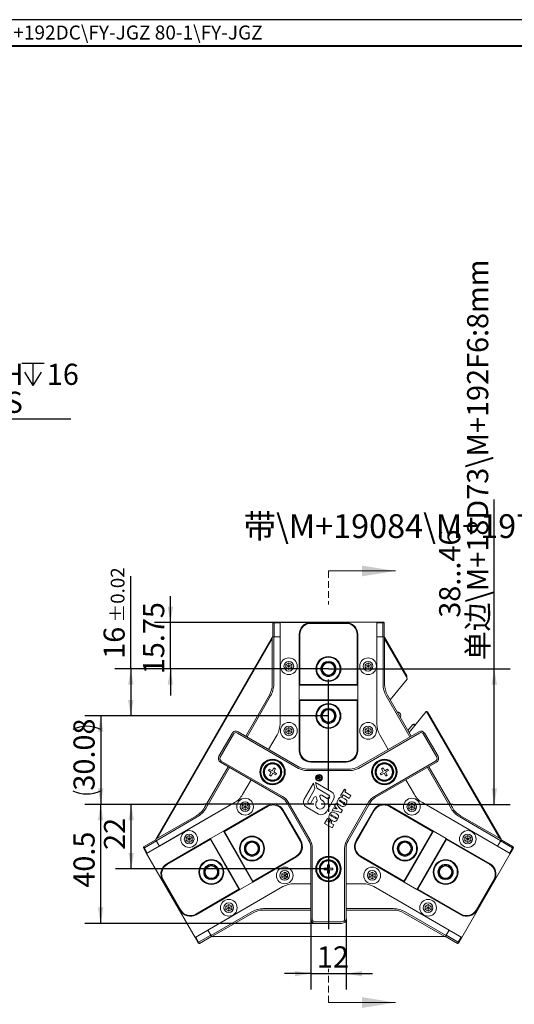
# Model space of a CAD drawing. Units: millimetres. Extents: x 0 to 678, y -1 to 558.
# Drawn here: x 150 to 244, y 111 to 297 of the extents above; entities that cross this region are included whole.
import ezdxf

# ---------------------------------------------------------------- set-up
doc = ezdxf.new("R2010")
doc.units = ezdxf.units.MM
doc.linetypes.add('HIDDEN', pattern=[1.905, 1.27, -0.635])
doc.layers.add('1', color=1, linetype='Continuous')
doc.layers.add('图框', color=179, linetype='Continuous')
doc.styles.add('SLDTEXTSTYLE0', font='TXT', dxfattribs={"width": 0.7, "bigfont": 'bigfont'})
doc.styles.add('SLDTEXTSTYLE1', font='TXT', dxfattribs={"width": 0.7})
doc.dimstyles.new('SLDDIMSTYLE1', dxfattribs={"dimtxt": 4, "dimasz": 3, "dimexe": 0, "dimexo": 0.0625, "dimgap": 1, "dimtad": 2, "dimlfac": 1.8, "dimrnd": 1e-09, "dimzin": 12, "dimdsep": 46, "dimtxsty": 'SLDTEXTSTYLE1', "dimsah": 1, "dimcen": 0.09, "dimadec": 0, "dimazin": 3, "dimtfac": 1, "dimtmove": 0, "dimatfit": 0, "dimfxl": 0, "dimfrac": 2, "dimtolj": 1, "dimtzin": 12, "dimarcsym": 0})
doc.dimstyles.new('SLDDIMSTYLE11', dxfattribs={"dimtxt": 4, "dimasz": 3, "dimexe": 0, "dimexo": 0.0625, "dimgap": 1, "dimtad": 0, "dimtih": 1, "dimtoh": 1, "dimlfac": 1.8, "dimrnd": 1e-09, "dimzin": 12, "dimdsep": 46, "dimtxsty": 'SLDTEXTSTYLE1', "dimblk1": 'NONE', "dimsah": 1, "dimcen": 0, "dimadec": 0, "dimazin": 3, "dimtfac": 1, "dimtmove": 0, "dimatfit": 3, "dimldrblk": 'NONE', "dimfxl": 0, "dimfrac": 2, "dimtolj": 1, "dimtzin": 12, "dimarcsym": 0})
doc.dimstyles.new('SLDDIMSTYLE2', dxfattribs={"dimtxt": 4, "dimasz": 3, "dimexe": 0, "dimexo": 0.0625, "dimgap": 1, "dimtad": 2, "dimlfac": 1.8, "dimrnd": 1e-09, "dimzin": 12, "dimdsep": 46, "dimtxsty": 'SLDTEXTSTYLE1', "dimsah": 1, "dimcen": 0.09, "dimadec": 0, "dimazin": 3, "dimtfac": 1, "dimtofl": 0, "dimtmove": 0, "dimatfit": 3, "dimfxl": 0, "dimfrac": 2, "dimtolj": 1, "dimtzin": 12, "dimarcsym": 0})
doc.dimstyles.new('SLDDIMSTYLE9', dxfattribs={"dimtxt": 4, "dimasz": 3, "dimexe": 0, "dimexo": 0.0625, "dimgap": 1, "dimtad": 2, "dimlfac": 1.8, "dimrnd": 1e-09, "dimzin": 12, "dimdsep": 46, "dimtxsty": 'SLDTEXTSTYLE1', "dimsah": 1, "dimcen": 0.09, "dimadec": 0, "dimazin": 3, "dimtol": 1, "dimtp": 0.02, "dimtm": 0.02, "dimtfac": 1, "dimtofl": 0, "dimtmove": 0, "dimatfit": 3, "dimfxl": 0, "dimfrac": 2, "dimtolj": 1, "dimarcsym": 0})

# ---------------------------------------------------------------- blocks, each defined once
blk = doc.blocks.new('SW_SYMBOL_HOLE_DEPTH')
at = {"layer": '图框', "color": 0}
for p, q in [((0, 875), (800, 875)), ((400, 875), (400, 75)), ((100, 555), (400, 75)), ((700, 555), (400, 75))]:
    blk.add_line(p, q, dxfattribs=at)
blk = doc.blocks.new('_D_31')
at = {"layer": '图框'}
for p, q in [((108.61, 226.84), (112.53, 225.79)), ((112.53, 225.79), (128.48, 221.51)), ((128.48, 221.51), (159.94, 221.51))]:
    blk.add_line(p, q, dxfattribs=at)
blk.add_solid([(112.53, 225.79), (115.29, 224.52), (115.56, 225.5)], dxfattribs=at)
at = {"layer": '图框', "xscale": 0.005290909090909091, "yscale": 0.005290909090909091, "zscale": 0.005290909090909091}
blk.add_blockref('SW_SYMBOL_HOLE_DEPTH', (150.66, 227.45), dxfattribs=at)
at = {"layer": '图框', "char_height": 4, "attachment_point": 1, "style": 'SLDTEXTSTYLE1'}
for s, insert in [('3-M8-6H', (129.73, 231.96)), ('16', (155.42, 231.96)), ('EQS', (140.36, 226.67))]:
    blk.add_mtext(s, dxfattribs=dict(at, insert=insert))
blk = doc.blocks.new('_NONE')
blk = doc.blocks.new('_D_41')
at = {"layer": '图框'}
for p, q in [((205.39, 127), (205.39, 113.65)), ((212.05, 127), (212.05, 113.65)), ((205.39, 116.65), (200.39, 116.65)), ((205.39, 116.65), (212.05, 116.65)), ((212.05, 116.65), (217.05, 116.65))]:
    blk.add_line(p, q, dxfattribs=at)
for points in [[(205.39, 116.65), (202.39, 117.16), (202.39, 116.15)], [(212.05, 116.65), (215.05, 116.15), (215.05, 117.16)]]:
    blk.add_solid(points, dxfattribs=at)
at = {"layer": '图框', "insert": (206.54, 121.81), "char_height": 4, "attachment_point": 1, "style": 'SLDTEXTSTYLE1'}
blk.add_mtext('12', dxfattribs=at)
blk = doc.blocks.new('_D_42')
at = {"layer": '图框'}
for p, q in [((178.8, 183.01), (178.8, 188.01)), ((205.39, 183.01), (175.8, 183.01)), ((178.8, 174.26), (178.8, 183.01)), ((208.72, 174.26), (175.8, 174.26)), ((178.8, 174.26), (178.8, 169.26))]:
    blk.add_line(p, q, dxfattribs=at)
for points in [[(178.8, 183.01), (179.3, 186.01), (178.29, 186.01)], [(178.8, 174.26), (178.29, 171.26), (179.3, 171.26)]]:
    blk.add_solid(points, dxfattribs=at)
at = {"layer": '图框', "insert": (173.64, 173.26), "char_height": 4, "attachment_point": 1, "rotation": 90, "style": 'SLDTEXTSTYLE1'}
blk.add_mtext('15.75', dxfattribs=at)
blk = doc.blocks.new('_D_43')
at = {"layer": '图框'}
for p, q in [((171.31, 174.26), (171.31, 191.79)), ((208.72, 174.26), (168.31, 174.26)), ((171.31, 174.26), (171.31, 165.37)), ((208.72, 165.37), (168.31, 165.37))]:
    blk.add_line(p, q, dxfattribs=at)
for points in [[(171.31, 174.26), (170.8, 171.26), (171.82, 171.26)], [(171.31, 165.37), (171.82, 168.37), (170.8, 168.37)]]:
    blk.add_solid(points, dxfattribs=at)
at = {"layer": '图框', "attachment_point": 1, "rotation": 90, "style": 'SLDTEXTSTYLE1'}
for s, insert, char_height in [('±0.02', (167.51, 183.02), 2.6), ('16', (166.15, 176.17), 4)]:
    blk.add_mtext(s, dxfattribs=dict(at, insert=insert, char_height=char_height))
blk = doc.blocks.new('_D_44')
at = {"layer": '图框'}
for p, q in [((208.72, 165.37), (162.61, 165.37)), ((165.61, 165.37), (165.61, 148.66)), ((185.11, 148.66), (162.61, 148.66))]:
    blk.add_line(p, q, dxfattribs=at)
for centre, start, end in [((162.97, 157.5), 63.4349, 116.5651), ((162.97, 156.53), 243.4349, 296.5651)]:
    blk.add_arc(centre, 5.91, start, end, dxfattribs=at)
for points in [[(165.61, 165.37), (165.1, 162.37), (166.12, 162.37)], [(165.61, 148.66), (166.12, 151.66), (165.1, 151.66)]]:
    blk.add_solid(points, dxfattribs=at)
at = {"layer": '图框', "insert": (160.46, 151.25), "char_height": 4, "attachment_point": 1, "rotation": 90, "style": 'SLDTEXTSTYLE1'}
blk.add_mtext('30.08', dxfattribs=at)
blk = doc.blocks.new('_D_45')
at = {"layer": '图框'}
for p, q in [((185.11, 148.66), (168.39, 148.66)), ((171.39, 136.44), (171.39, 148.66)), ((208.72, 136.44), (168.39, 136.44))]:
    blk.add_line(p, q, dxfattribs=at)
for points in [[(171.39, 148.66), (170.88, 145.66), (171.89, 145.66)], [(171.39, 136.44), (171.89, 139.44), (170.88, 139.44)]]:
    blk.add_solid(points, dxfattribs=at)
at = {"layer": '图框', "insert": (166.23, 140.05), "char_height": 4, "attachment_point": 1, "rotation": 90, "style": 'SLDTEXTSTYLE1'}
blk.add_mtext('22', dxfattribs=at)
blk = doc.blocks.new('_D_46')
at = {"layer": '图框'}
for p, q in [((185.11, 148.66), (162.61, 148.66)), ((165.61, 126.16), (165.61, 148.66)), ((206.22, 126.16), (162.61, 126.16))]:
    blk.add_line(p, q, dxfattribs=at)
for points in [[(165.61, 148.66), (165.1, 145.66), (166.12, 145.66)], [(165.61, 126.16), (166.12, 129.16), (165.1, 129.16)]]:
    blk.add_solid(points, dxfattribs=at)
at = {"layer": '图框', "insert": (160.46, 132.9), "char_height": 4, "attachment_point": 1, "rotation": 90, "style": 'SLDTEXTSTYLE1'}
blk.add_mtext('40.5', dxfattribs=at)
blk = doc.blocks.new('_D_47')
at = {"layer": '图框'}
for p, q in [((240.11, 174.26), (240.11, 206.3)), ((208.72, 174.26), (243.11, 174.26)), ((240.11, 148.66), (240.11, 174.26)), ((232.33, 148.66), (243.11, 148.66))]:
    blk.add_line(p, q, dxfattribs=at)
for points in [[(240.11, 174.26), (239.6, 171.26), (240.62, 171.26)], [(240.11, 148.66), (240.62, 151.66), (239.6, 151.66)]]:
    blk.add_solid(points, dxfattribs=at)
at = {"layer": '图框', "char_height": 4, "attachment_point": 1, "rotation": 90}
for s, insert, style in [('单边\\M+18D73\\M+192F6:8mm', (234.96, 175.91), 'SLDTEXTSTYLE0'), ('38...46', (229.67, 183.94), 'SLDTEXTSTYLE1')]:
    blk.add_mtext(s, dxfattribs=dict(at, insert=insert, style=style))
blk = doc.blocks.new('SW_CENTERMARKSYMBOL_2')
at = {"layer": '图框', "color": 0}
for p, q in [((0, 2.78), (0, 23.61)), ((-2.78, 0), (-23.61, 0)), ((0, 0), (-1.39, 0)), ((0, 0), (0, 1.39)), ((0, 0), (0, -1.39)), ((0, 0), (1.39, 0)), ((2.78, 0), (23.61, 0)), ((0, -2.78), (0, -23.61))]:
    blk.add_line(p, q, dxfattribs=at)

msp = doc.modelspace()

# ---------------------------------------------------------------- linework, layer by layer
at = {"color": 7, "linetype": 'HIDDEN', "lineweight": 0}
for p, q in [((208.719122, 192.781966), (208.719122, 186.431966)), ((208.719122, 111.187162), (208.719122, 117.537162))]:
    msp.add_line(p, q, dxfattribs=at)
at = {"color": 7, "linetype": 'Continuous', "lineweight": 0}
for p, q in [((208.719122, 192.781966), (221.419122, 192.781966)), ((208.719122, 111.187162), (221.419122, 111.187162))]:
    msp.add_line(p, q, dxfattribs=at)
at = {"color": 7, "linetype": 'Continuous', "lineweight": 15}
for p, q in [((198.302455, 183.10693), (198.163567, 182.968041)), ((198.441344, 182.968041), (198.163567, 182.968041)), ((198.163567, 180.329152), (198.163567, 182.968041)), ((198.302455, 183.10693), (198.498874, 183.10693)), ((198.498874, 183.10693), (198.441344, 182.968041)), ((199.552455, 182.968041), (198.441344, 182.968041)), ((198.441344, 182.968041), (198.441344, 180.329152)), ((198.498874, 183.10693), (199.552455, 183.10693)), ((199.552455, 183.10693), (199.552455, 163.901808)), ((217.885789, 183.10693), (199.552455, 183.10693)), ((199.552455, 182.968041), (199.552455, 180.329152)), ((205.385789, 183.011477), (212.052455, 183.011477)), ((212.052455, 182.872588), (205.385789, 182.872588)), ((217.885789, 183.10693), (218.93937, 183.10693)), ((217.885789, 163.901808), (217.885789, 183.10693)), ((218.9969, 182.968041), (217.885789, 182.968041)), ((217.885789, 182.968041), (217.885789, 180.329152)), ((218.93937, 183.10693), (218.9969, 182.968041)), ((218.93937, 183.10693), (219.135789, 183.10693)), ((218.9969, 180.329152), (218.9969, 182.968041)), ((219.274678, 182.968041), (218.9969, 182.968041)), ((219.274678, 182.968041), (219.135789, 183.10693)), ((219.274678, 182.968041), (219.274678, 180.329152)), ((203.163567, 171.205921), (203.163567, 180.789255)), ((203.302455, 180.789255), (203.302455, 171.34481)), ((214.135789, 171.34481), (214.135789, 180.789255)), ((214.274678, 180.789255), (214.274678, 171.205921)), ((176.044523, 142.06842), (198.092451, 180.256551)), ((198.092451, 179.978773), (176.285086, 142.207309)), ((198.092451, 171.373006), (198.092451, 180.256551)), ((198.310792, 180.329152), (198.163567, 180.329152)), ((198.310792, 180.329152), (198.370229, 180.329152)), ((198.370229, 180.329152), (198.370229, 171.373006)), ((198.370229, 180.329152), (199.552455, 180.329152)), ((198.441344, 180.329152), (199.552455, 180.329152)), ((199.552455, 180.329152), (199.552455, 163.901808)), ((217.885789, 180.329152), (218.9969, 180.329152)), ((217.885789, 180.329152), (219.068016, 180.329152)), ((217.885789, 163.901808), (217.885789, 180.329152)), ((219.068016, 171.373006), (219.068016, 180.329152)), ((219.068016, 180.329152), (219.127452, 180.329152)), ((219.274678, 180.329152), (219.127452, 180.329152)), ((219.345793, 180.256551), (219.345793, 171.373006)), ((219.345793, 180.256551), (223.544758, 172.98373)), ((223.580452, 172.64413), (219.345793, 179.978773)), ((200.663567, 175.094347), (201.219122, 175.415097)), ((200.663567, 174.452847), (200.663567, 175.094347)), ((201.219122, 174.773597), (200.663567, 175.094347)), ((201.219122, 175.415097), (201.774678, 175.094347)), ((201.219122, 174.773597), (201.219122, 175.415097)), ((201.219122, 174.773597), (201.774678, 175.094347)), ((201.774678, 175.094347), (201.774678, 174.452847)), ((215.663567, 175.094347), (216.219122, 175.415097)), ((215.663567, 174.452847), (215.663567, 175.094347)), ((216.219122, 174.773597), (215.663567, 175.094347)), ((216.219122, 175.415097), (216.774678, 175.094347)), ((216.219122, 174.773597), (216.219122, 175.415097)), ((216.219122, 174.773597), (216.774678, 175.094347)), ((216.774678, 175.094347), (216.774678, 174.452847)), ((201.219122, 174.773597), (200.663567, 174.452847)), ((201.219122, 174.132097), (200.663567, 174.452847)), ((201.219122, 174.773597), (201.219122, 174.132097)), ((201.219122, 174.773597), (201.774678, 174.452847)), ((201.774678, 174.452847), (201.219122, 174.132097)), ((216.219122, 174.773597), (215.663567, 174.452847)), ((216.219122, 174.132097), (215.663567, 174.452847)), ((216.219122, 174.773597), (216.219122, 174.132097)), ((216.219122, 174.773597), (216.774678, 174.452847)), ((216.774678, 174.452847), (216.219122, 174.132097)), ((203.163567, 171.205921), (203.302455, 171.34481)), ((203.302455, 171.34481), (214.135789, 171.34481)), ((214.135789, 171.34481), (214.274678, 171.205921)), ((220.415748, 168.403335), (223.611404, 172.349641)), ((223.580452, 172.64413), (223.544758, 172.98373)), ((223.611404, 172.349641), (223.580452, 172.64413)), ((214.274678, 171.205921), (203.163567, 171.205921)), ((203.163567, 171.205921), (203.163567, 168.428144)), ((214.274678, 168.428144), (214.274678, 171.205921)), ((193.065281, 161.549237), (197.534223, 169.289673)), ((197.774786, 169.150784), (193.305843, 161.410348)), ((203.163567, 158.84481), (203.163567, 168.428144)), ((203.302455, 168.289255), (203.163567, 168.428144)), ((203.163567, 168.428144), (214.274678, 168.428144)), ((203.302455, 168.289255), (203.302455, 158.84481)), ((214.135789, 168.289255), (203.302455, 168.289255)), ((214.274678, 168.428144), (214.135789, 168.289255)), ((214.135789, 158.84481), (214.135789, 168.289255)), ((214.274678, 168.428144), (214.274678, 158.84481)), ((224.132401, 161.410348), (219.663458, 169.150784)), ((219.904021, 169.289673), (224.372963, 161.549237)), ((227.22139, 166.214165), (223.986231, 162.219077)), ((227.305862, 166.191531), (227.22139, 166.214165)), ((241.153158, 142.207309), (227.305862, 166.191531)), ((227.495587, 166.140694), (227.305862, 166.191531)), ((227.495587, 166.140694), (241.393721, 142.06842)), ((222.350916, 165.051526), (222.423251, 165.44541)), ((187.98355, 157.747422), (190.48355, 162.077549)), ((203.055309, 155.460741), (191.483016, 162.142008)), ((191.621905, 162.38257), (203.194198, 155.701304)), ((200.663567, 162.872125), (201.219122, 163.192875)), ((200.663567, 162.230624), (200.663567, 162.872125)), ((201.219122, 162.551375), (200.663567, 162.872125)), ((201.219122, 162.551375), (200.663567, 162.230624)), ((201.219122, 161.909874), (200.663567, 162.230624)), ((201.219122, 163.192875), (201.774678, 162.872125)), ((201.219122, 162.551375), (201.219122, 163.192875)), ((201.219122, 162.551375), (201.774678, 162.872125)), ((201.219122, 162.551375), (201.219122, 161.909874)), ((201.219122, 162.551375), (201.774678, 162.230624)), ((201.774678, 162.230624), (201.219122, 161.909874)), ((201.774678, 162.872125), (201.774678, 162.230624)), ((214.244046, 155.701304), (225.816339, 162.38257)), ((225.955228, 162.142008), (214.382935, 155.460741)), ((215.663567, 162.872125), (216.219122, 163.192875)), ((215.663567, 162.230624), (215.663567, 162.872125)), ((216.219122, 162.551375), (215.663567, 162.872125)), ((216.219122, 162.551375), (215.663567, 162.230624)), ((216.219122, 161.909874), (215.663567, 162.230624)), ((216.219122, 163.192875), (216.774678, 162.872125)), ((216.219122, 162.551375), (216.219122, 163.192875)), ((216.219122, 162.551375), (216.774678, 162.872125)), ((216.219122, 162.551375), (216.219122, 161.909874)), ((216.219122, 162.551375), (216.774678, 162.230624)), ((216.774678, 162.230624), (216.219122, 161.909874)), ((216.774678, 162.872125), (216.774678, 162.230624)), ((224.648779, 163.699345), (223.763076, 162.605593)), ((225.047869, 163.53009), (224.802435, 163.795254)), ((225.069027, 163.712661), (225.136281, 163.63927)), ((226.954694, 162.077549), (229.454694, 157.747422)), ((190.724113, 161.93866), (188.224113, 157.608533)), ((198.994228, 161.818475), (197.395408, 159.049237)), ((220.042836, 159.049237), (218.444016, 161.818475)), ((229.214131, 157.608533), (226.714131, 161.93866)), ((199.860864, 149.927801), (188.288572, 156.609068)), ((188.427461, 156.84963), (199.999753, 150.168364)), ((205.385789, 156.761477), (212.052455, 156.761477)), ((212.052455, 156.622588), (205.385789, 156.622588)), ((217.438491, 150.168364), (229.010784, 156.84963)), ((229.149672, 156.609068), (217.57738, 149.927801)), ((185.263005, 148.035299), (189.731947, 155.775734)), ((189.97251, 155.636846), (185.503567, 147.89641)), ((197.520069, 155.320712), (197.353402, 155.032037)), ((197.353402, 155.032037), (197.906696, 154.712593)), ((198.073363, 155.001268), (197.520069, 155.320712)), ((197.906696, 154.712593), (197.587252, 154.159299)), ((197.875927, 153.992632), (198.195371, 154.545926)), ((198.392807, 155.554562), (198.073363, 155.001268)), ((198.195371, 154.545926), (198.748665, 154.226482)), ((198.362038, 154.834601), (198.681482, 155.387895)), ((198.915332, 154.515157), (198.362038, 154.834601)), ((198.681482, 155.387895), (198.392807, 155.554562)), ((198.748665, 154.226482), (198.915332, 154.515157)), ((204.583087, 155.329152), (212.855157, 155.329152)), ((212.855157, 155.051375), (204.583087, 155.051375)), ((219.076206, 154.834601), (218.522912, 154.515157)), ((218.522912, 154.515157), (218.689579, 154.226482)), ((218.689579, 154.226482), (219.242873, 154.545926)), ((219.045437, 155.554562), (218.756762, 155.387895)), ((218.756762, 155.387895), (219.076206, 154.834601)), ((219.364881, 155.001268), (219.045437, 155.554562)), ((219.242873, 154.545926), (219.562317, 153.992632)), ((219.918175, 155.320712), (219.364881, 155.001268)), ((219.531548, 154.712593), (220.084842, 155.032037)), ((219.850992, 154.159299), (219.531548, 154.712593)), ((220.084842, 155.032037), (219.918175, 155.320712)), ((231.934677, 147.89641), (227.465734, 155.636846)), ((227.706297, 155.775734), (232.175239, 148.035299)), ((194.062074, 153.275734), (192.463254, 150.506497)), ((197.587252, 154.159299), (197.875927, 153.992632)), ((205.86209, 152.683493), (204.115279, 149.657928)), ((206.129625, 151.68504), (205.86209, 152.683493)), ((209.278855, 151.041504), (206.25329, 152.788315)), ((206.25329, 152.788315), (206.520825, 151.789861)), ((206.518261, 153.649996), (206.644605, 153.868831)), ((207.095611, 153.316663), (206.518261, 153.649996)), ((206.696121, 153.809911), (206.640529, 153.713623)), ((206.640529, 153.713623), (206.839732, 153.598614)), ((206.839732, 153.598614), (206.910485, 153.721161)), ((206.969581, 153.675371), (206.903882, 153.561576)), ((206.903882, 153.561576), (207.15373, 153.417327)), ((207.310397, 153.688683), (206.969581, 153.675371)), ((207.015044, 153.777506), (207.371042, 153.793724)), ((207.15373, 153.417327), (207.095611, 153.316663)), ((207.371042, 153.793724), (207.310397, 153.688683)), ((219.562317, 153.992632), (219.850992, 154.159299)), ((224.97499, 150.506497), (223.37617, 153.275734)), ((204.864459, 149.335545), (206.102651, 151.480158)), ((206.646625, 151.625916), (208.815398, 150.373773)), ((211.022852, 150.291584), (211.728734, 151.514208)), ((211.728734, 151.514208), (212.017409, 151.347541)), ((212.017409, 151.347541), (211.821331, 151.007924)), ((211.821331, 151.007924), (212.976031, 150.341257)), ((190.938148, 148.981391), (174.306025, 139.37883)), ((190.938148, 148.981391), (176.711651, 140.767719)), ((201.118164, 149.049953), (205.2542, 141.88613)), ((206.026411, 149.998106), (205.449026, 148.998045)), ((206.413532, 149.048619), (206.494821, 149.189416)), ((206.548767, 149.599178), (206.457067, 149.941409)), ((207.109067, 150.116112), (207.200767, 149.773881)), ((207.452367, 149.44599), (207.593164, 149.3647)), ((208.477898, 149.789206), (207.453677, 150.380541)), ((208.324162, 147.227928), (209.674162, 149.566197)), ((210.896418, 149.232521), (211.583879, 148.835615)), ((211.671039, 149.011705), (210.994457, 149.40233)), ((211.311527, 150.124917), (211.022852, 150.291584)), ((211.497801, 150.447554), (211.311527, 150.124917)), ((212.652502, 149.780888), (211.497801, 150.447554)), ((211.551739, 149.827742), (211.800085, 149.68436)), ((212.184044, 141.88613), (216.32008, 149.049953)), ((212.976031, 150.341257), (212.652502, 149.780888)), ((243.132219, 139.37883), (226.500096, 148.981391)), ((240.726593, 140.767719), (226.500096, 148.981391)), ((188.823783, 143.590909), (197.123193, 148.382576)), ((197.192637, 148.262294), (189.013508, 143.540072)), ((192.385436, 148.533982), (192.940991, 148.854732)), ((192.385436, 147.892482), (192.385436, 148.533982)), ((192.940991, 148.213232), (192.385436, 148.533982)), ((192.940991, 148.213232), (192.385436, 147.892482)), ((192.940991, 147.571732), (192.385436, 147.892482)), ((192.940991, 148.854732), (193.496547, 148.533982)), ((192.940991, 148.213232), (192.940991, 148.854732)), ((192.940991, 148.213232), (193.496547, 148.533982)), ((192.940991, 148.213232), (192.940991, 147.571732)), ((192.940991, 148.213232), (193.496547, 147.892482)), ((193.496547, 147.892482), (192.940991, 147.571732)), ((193.496547, 148.533982), (193.496547, 147.892482)), ((203.371857, 141.726239), (200.038523, 147.499742)), ((200.158805, 147.569186), (203.492138, 141.795683)), ((205.013637, 141.747241), (200.877602, 148.911064)), ((204.510586, 148.182621), (206.848855, 146.832621)), ((209.395401, 147.472756), (209.687067, 147.977938)), ((210.541839, 147.331607), (209.395401, 147.472756)), ((209.86844, 148.292084), (210.160106, 148.797266)), ((210.160106, 148.797266), (210.84576, 147.858015)), ((211.064266, 147.029983), (210.541839, 147.331607)), ((211.054987, 148.393812), (210.806641, 148.537195)), ((210.84576, 147.858015), (211.368188, 147.556391)), ((211.368188, 147.556391), (211.064266, 147.029983)), ((216.560642, 148.911064), (212.424607, 141.747241)), ((213.946106, 141.795683), (217.27944, 147.569186)), ((217.399721, 147.499742), (214.066387, 141.726239)), ((228.424736, 143.540072), (220.245607, 148.262294)), ((220.315052, 148.382576), (228.614462, 143.590909)), ((223.941697, 148.533982), (224.497253, 148.854732)), ((223.941697, 147.892482), (223.941697, 148.533982)), ((224.497253, 148.213232), (223.941697, 148.533982)), ((224.497253, 148.213232), (223.941697, 147.892482)), ((224.497253, 147.571732), (223.941697, 147.892482)), ((224.497253, 148.854732), (225.052808, 148.533982)), ((224.497253, 148.213232), (224.497253, 148.854732)), ((224.497253, 148.213232), (225.052808, 148.533982)), ((224.497253, 148.213232), (224.497253, 147.571732)), ((224.497253, 148.213232), (225.052808, 147.892482)), ((225.052808, 147.892482), (224.497253, 147.571732)), ((225.052808, 148.533982), (225.052808, 147.892482)), ((176.044523, 142.06842), (183.737899, 146.510193)), ((183.876788, 146.26963), (176.120538, 141.791557)), ((207.983636, 145.027508), (208.532655, 145.978438)), ((208.532655, 145.978438), (208.821331, 145.811771)), ((208.821331, 145.811771), (208.59584, 145.421211)), ((208.59584, 145.421211), (208.867535, 145.264348)), ((208.867535, 145.264348), (209.063613, 145.603966)), ((209.063613, 145.603966), (209.335307, 145.447103)), ((209.335307, 145.447103), (209.139229, 145.107485)), ((209.447143, 145.608946), (209.198798, 145.752329)), ((209.288575, 146.447655), (209.976036, 146.050749)), ((210.063196, 146.226839), (209.386614, 146.617464)), ((209.943896, 147.042876), (210.192242, 146.899494)), ((241.317707, 141.791557), (233.561456, 146.26963)), ((233.700345, 146.510193), (241.393721, 142.06842)), ((188.823783, 143.590909), (186.418156, 142.20202)), ((194.379338, 133.968405), (188.823783, 143.590909)), ((188.823783, 143.590909), (189.013508, 143.540072)), ((189.013508, 143.540072), (194.430175, 134.15813)), ((209.427011, 144.194175), (207.983636, 145.027508)), ((209.139229, 145.107485), (209.750541, 144.754544)), ((209.750541, 144.754544), (209.427011, 144.194175)), ((223.008069, 134.15813), (228.424736, 143.540072)), ((228.614462, 143.590909), (223.058906, 133.968405)), ((228.424736, 143.540072), (228.614462, 143.590909)), ((231.020088, 142.20202), (228.614462, 143.590909)), ((173.731862, 140.651087), (176.017207, 141.970532)), ((176.156095, 141.729969), (173.870751, 140.410525)), ((176.017207, 141.970532), (176.090819, 141.843031)), ((176.120538, 141.791557), (176.090819, 141.843031)), ((176.711651, 140.767719), (176.120538, 141.791557)), ((176.711651, 140.767719), (176.156095, 141.729969)), ((178.118746, 137.410354), (186.418156, 142.20202)), ((186.36732, 142.012294), (178.188191, 137.290072)), ((181.800681, 142.422871), (182.356237, 142.743621)), ((181.800681, 141.781371), (181.800681, 142.422871)), ((182.356237, 142.102121), (181.800681, 142.422871)), ((182.356237, 142.102121), (181.800681, 141.781371)), ((182.356237, 141.46062), (181.800681, 141.781371)), ((182.356237, 142.743621), (182.911792, 142.422871)), ((182.356237, 142.102121), (182.356237, 142.743621)), ((182.356237, 142.102121), (182.911792, 142.422871)), ((182.356237, 142.102121), (182.356237, 141.46062)), ((182.356237, 142.102121), (182.911792, 141.781371)), ((182.911792, 141.781371), (182.356237, 141.46062)), ((182.911792, 142.422871), (182.911792, 141.781371)), ((186.36732, 142.012294), (186.418156, 142.20202)), ((191.783986, 132.630353), (186.36732, 142.012294)), ((186.418156, 142.20202), (191.973712, 132.579516)), ((225.464532, 132.579516), (231.020088, 142.20202)), ((231.070925, 142.012294), (225.654258, 132.630353)), ((231.020088, 142.20202), (231.070925, 142.012294)), ((231.020088, 142.20202), (239.319498, 137.410354)), ((239.250053, 137.290072), (231.070925, 142.012294)), ((234.526452, 142.422871), (235.082008, 142.743621)), ((234.526452, 141.781371), (234.526452, 142.422871)), ((235.082008, 142.102121), (234.526452, 142.422871)), ((235.082008, 142.102121), (234.526452, 141.781371)), ((235.082008, 141.46062), (234.526452, 141.781371)), ((235.082008, 142.743621), (235.637563, 142.422871)), ((235.082008, 142.102121), (235.082008, 142.743621)), ((235.082008, 142.102121), (235.637563, 142.422871)), ((235.082008, 142.102121), (235.082008, 141.46062)), ((235.082008, 142.102121), (235.637563, 141.781371)), ((235.637563, 141.781371), (235.082008, 141.46062)), ((235.637563, 142.422871), (235.637563, 141.781371)), ((241.317707, 141.791557), (240.726593, 140.767719)), ((241.282149, 141.729969), (240.726593, 140.767719)), ((243.567494, 140.410525), (241.282149, 141.729969)), ((241.347425, 141.843031), (241.317707, 141.791557)), ((241.347425, 141.843031), (241.421038, 141.970532)), ((241.421038, 141.970532), (243.706382, 140.651087)), ((173.731862, 140.651087), (173.681025, 140.461361)), ((173.779234, 140.291258), (173.681025, 140.461361)), ((173.731862, 140.651087), (173.870751, 140.410525)), ((173.779234, 140.291258), (173.870751, 140.410525)), ((174.306025, 139.37883), (173.779234, 140.291258)), ((173.870751, 140.410525), (174.426306, 139.448274)), ((174.426306, 139.448274), (176.711651, 140.767719)), ((205.385789, 126.995819), (205.385789, 140.358352)), ((205.663567, 140.358352), (205.663567, 126.995819)), ((211.774678, 126.995819), (211.774678, 140.358352)), ((212.052455, 140.358352), (212.052455, 126.995819)), ((243.011938, 139.448274), (240.726593, 140.767719)), ((243.011938, 139.448274), (243.567494, 140.410525)), ((243.65901, 140.291258), (243.132219, 139.37883)), ((243.567494, 140.410525), (243.706382, 140.651087)), ((243.65901, 140.291258), (243.567494, 140.410525)), ((243.757219, 140.461361), (243.65901, 140.291258)), ((243.757219, 140.461361), (243.706382, 140.651087)), ((174.306025, 139.37883), (183.472692, 123.501697)), ((202.678748, 138.760071), (194.379338, 133.968405)), ((194.430175, 134.15813), (202.609304, 138.880353)), ((223.058906, 133.968405), (214.759496, 138.760071)), ((214.82894, 138.880353), (223.008069, 134.15813)), ((233.965553, 123.501697), (243.132219, 139.37883)), ((208.552455, 136.60693), (207.913567, 136.60693)), ((207.913567, 136.60693), (207.913567, 136.273597)), ((207.913567, 136.273597), (208.552455, 136.273597)), ((208.552455, 137.245819), (208.552455, 136.60693)), ((208.885789, 137.245819), (208.552455, 137.245819)), ((208.552455, 136.273597), (208.552455, 135.634708)), ((208.885789, 136.60693), (208.885789, 137.245819)), ((209.524678, 136.60693), (208.885789, 136.60693)), ((208.885789, 135.634708), (208.885789, 136.273597)), ((208.885789, 136.273597), (209.524678, 136.273597)), ((209.524678, 136.273597), (209.524678, 136.60693)), ((180.63869, 128.601239), (177.305356, 134.374742)), ((177.425638, 134.444186), (180.758971, 128.670683)), ((194.430175, 134.15813), (194.379338, 133.968405)), ((199.885436, 135.543601), (200.440991, 135.864351)), ((199.885436, 134.902101), (199.885436, 135.543601)), ((200.440991, 135.222851), (199.885436, 135.543601)), ((200.440991, 135.222851), (199.885436, 134.902101)), ((200.440991, 134.58135), (199.885436, 134.902101)), ((200.440991, 135.864351), (200.996547, 135.543601)), ((200.440991, 135.222851), (200.440991, 135.864351)), ((200.440991, 135.222851), (200.996547, 135.543601)), ((200.440991, 135.222851), (200.440991, 134.58135)), ((200.440991, 135.222851), (200.996547, 134.902101)), ((200.996547, 134.902101), (200.440991, 134.58135)), ((200.996547, 135.543601), (200.996547, 134.902101)), ((208.552455, 135.634708), (208.885789, 135.634708)), ((216.441697, 135.543601), (216.997253, 135.864351)), ((216.441697, 134.902101), (216.441697, 135.543601)), ((216.997253, 135.222851), (216.441697, 135.543601)), ((216.997253, 135.222851), (216.441697, 134.902101)), ((216.997253, 134.58135), (216.441697, 134.902101)), ((216.997253, 135.864351), (217.552808, 135.543601)), ((216.997253, 135.222851), (216.997253, 135.864351)), ((216.997253, 135.222851), (217.552808, 135.543601)), ((216.997253, 135.222851), (216.997253, 134.58135)), ((216.997253, 135.222851), (217.552808, 134.902101)), ((217.552808, 134.902101), (216.997253, 134.58135)), ((217.552808, 135.543601), (217.552808, 134.902101)), ((223.058906, 133.968405), (223.008069, 134.15813)), ((236.679273, 128.670683), (240.012606, 134.444186)), ((240.132888, 134.374742), (236.799554, 128.601239)), ((183.472692, 123.501697), (200.104815, 133.104258)), ((183.604857, 127.90813), (191.783986, 132.630353)), ((191.973712, 132.579516), (183.674302, 127.787849)), ((185.878318, 124.890586), (200.104815, 133.104258)), ((191.973712, 132.579516), (191.783986, 132.630353)), ((191.973712, 132.579516), (194.379338, 133.968405)), ((202.188148, 133.662486), (205.385789, 133.662486)), ((212.052455, 133.662486), (215.250096, 133.662486)), ((217.333429, 133.104258), (233.965553, 123.501697)), ((217.333429, 133.104258), (231.559927, 124.890586)), ((223.058906, 133.968405), (225.464532, 132.579516)), ((225.654258, 132.630353), (225.464532, 132.579516)), ((233.763942, 127.787849), (225.464532, 132.579516)), ((225.654258, 132.630353), (233.833387, 127.90813)), ((189.300681, 129.43249), (189.856237, 129.75324)), ((189.300681, 128.79099), (189.300681, 129.43249)), ((189.856237, 129.11174), (189.300681, 129.43249)), ((189.856237, 129.11174), (189.300681, 128.79099)), ((189.856237, 128.470239), (189.300681, 128.79099)), ((189.856237, 129.75324), (190.411792, 129.43249)), ((189.856237, 129.11174), (189.856237, 129.75324)), ((189.856237, 129.11174), (190.411792, 129.43249)), ((189.856237, 129.11174), (189.856237, 128.470239)), ((189.856237, 129.11174), (190.411792, 128.79099)), ((190.411792, 128.79099), (189.856237, 128.470239)), ((190.411792, 129.43249), (190.411792, 128.79099)), ((196.447903, 128.940264), (205.385789, 128.940264)), ((205.385789, 128.662486), (196.447903, 128.662486)), ((212.052455, 128.940264), (220.990341, 128.940264)), ((220.990341, 128.662486), (212.052455, 128.662486)), ((227.026452, 129.43249), (227.582008, 129.75324)), ((227.026452, 128.79099), (227.026452, 129.43249)), ((227.582008, 129.11174), (227.026452, 129.43249)), ((227.582008, 129.11174), (227.026452, 128.79099)), ((227.582008, 128.470239), (227.026452, 128.79099)), ((227.582008, 129.75324), (228.137563, 129.43249)), ((227.582008, 129.11174), (227.582008, 129.75324)), ((227.582008, 129.11174), (228.137563, 129.43249)), ((227.582008, 129.11174), (227.582008, 128.470239)), ((227.582008, 129.11174), (228.137563, 128.79099)), ((228.137563, 128.79099), (227.582008, 128.470239)), ((228.137563, 129.43249), (228.137563, 128.79099)), ((186.469431, 123.866748), (194.225681, 128.344821)), ((194.36457, 128.104258), (186.671194, 123.662486)), ((230.76705, 123.662486), (223.073674, 128.104258)), ((223.212563, 128.344821), (230.968813, 123.866748)), ((183.592973, 123.571142), (185.878318, 124.890586)), ((186.433873, 123.928336), (185.878318, 124.890586)), ((186.469431, 123.866748), (185.878318, 124.890586)), ((206.219122, 126.440264), (211.219122, 126.440264)), ((211.219122, 126.162486), (206.219122, 126.162486)), ((231.559927, 124.890586), (230.968813, 123.866748)), ((231.559927, 124.890586), (231.004371, 123.928336)), ((233.845271, 123.571142), (231.559927, 124.890586)), ((183.999482, 122.589269), (183.472692, 123.501697)), ((183.592973, 123.571142), (184.148528, 122.608891)), ((184.148528, 122.608891), (186.433873, 123.928336)), ((186.572762, 123.687773), (184.287417, 122.368329)), ((186.499149, 123.815274), (186.469431, 123.866748)), ((186.499149, 123.815274), (186.572762, 123.687773)), ((186.671194, 123.662486), (230.76705, 123.662486)), ((230.865482, 123.687773), (230.939095, 123.815274)), ((233.150827, 122.368329), (230.865482, 123.687773)), ((230.968813, 123.866748), (230.939095, 123.815274)), ((231.004371, 123.928336), (233.289716, 122.608891)), ((233.289716, 122.608891), (233.845271, 123.571142)), ((233.965553, 123.501697), (233.438762, 122.589269)), ((183.999482, 122.589269), (184.148528, 122.608891)), ((184.097692, 122.419166), (183.999482, 122.589269)), ((184.097692, 122.419166), (184.287417, 122.368329)), ((184.148528, 122.608891), (184.287417, 122.368329)), ((233.150827, 122.368329), (233.289716, 122.608891)), ((233.150827, 122.368329), (233.340553, 122.419166)), ((233.438762, 122.589269), (233.289716, 122.608891)), ((233.438762, 122.589269), (233.340553, 122.419166))]:
    msp.add_line(p, q, dxfattribs=at)
for centre, radius in [((201.219122, 174.773597), 1.583333), ((201.219122, 174.773597), 0.916667), ((208.719122, 174.261477), 2.361111), ((208.719122, 174.261477), 2.222222), ((208.719122, 174.261477), 1.444444), ((208.719122, 174.261477), 1.305556), ((208.719122, 174.261477), 1.166667), ((216.219122, 174.773597), 1.583333), ((216.219122, 174.773597), 0.916667), ((208.719122, 165.372588), 2.361111), ((208.719122, 165.372588), 2.222222), ((208.719122, 165.372588), 1.444444), ((208.719122, 165.372588), 1.305556), ((208.719122, 165.372588), 1.166667), ((201.219122, 162.551375), 1.583333), ((216.219122, 162.551375), 1.583333), ((201.219122, 162.551375), 0.916667), ((216.219122, 162.551375), 0.916667), ((198.134367, 154.773597), 2.416667), ((198.134367, 154.773597), 2.277778), ((198.134367, 154.773597), 2.222222), ((198.134367, 154.773597), 1.75872), ((198.134367, 154.773597), 1.647609), ((219.303877, 154.773597), 2.416667), ((219.303877, 154.773597), 2.277778), ((219.303877, 154.773597), 2.222222), ((219.303877, 154.773597), 1.75872), ((219.303877, 154.773597), 1.647609), ((198.134367, 154.773597), 1.536498), ((219.303877, 154.773597), 1.536498), ((206.933014, 153.66732), 0.643243), ((206.933014, 153.66732), 0.515247), ((192.940991, 148.213232), 1.583333), ((192.940991, 148.213232), 0.916667), ((224.497253, 148.213232), 1.583333), ((224.497253, 148.213232), 0.916667), ((182.356237, 142.102121), 1.583333), ((235.082008, 142.102121), 1.583333), ((182.356237, 142.102121), 0.916667), ((194.247749, 140.307435), 2.361111), ((194.247749, 140.307435), 2.222222), ((194.247749, 140.307435), 1.444444), ((194.247749, 140.307435), 1.305556), ((194.247749, 140.307435), 1.166667), ((223.190495, 140.307435), 2.361111), ((223.190495, 140.307435), 2.222222), ((223.190495, 140.307435), 1.444444), ((223.190495, 140.307435), 1.305556), ((223.190495, 140.307435), 1.166667), ((235.082008, 142.102121), 0.916667), ((186.549745, 135.86299), 2.361111), ((186.549745, 135.86299), 2.222222), ((208.719122, 136.440264), 2.416667), ((208.719122, 136.440264), 2.277778), ((208.719122, 136.440264), 2.222222), ((208.719122, 136.440264), 1.75872), ((208.719122, 136.440264), 1.647609), ((208.719122, 136.440264), 1.536498), ((230.888499, 135.86299), 2.361111), ((230.888499, 135.86299), 2.222222), ((186.549745, 135.86299), 1.444444), ((186.549745, 135.86299), 1.305556), ((186.549745, 135.86299), 1.166667), ((200.440991, 135.222851), 1.583333), ((200.440991, 135.222851), 0.916667), ((216.997253, 135.222851), 1.583333), ((216.997253, 135.222851), 0.916667), ((230.888499, 135.86299), 1.444444), ((230.888499, 135.86299), 1.305556), ((230.888499, 135.86299), 1.166667), ((189.856237, 129.11174), 1.583333), ((227.582008, 129.11174), 1.583333), ((189.856237, 129.11174), 0.916667), ((227.582008, 129.11174), 0.916667)]:
    msp.add_circle(centre, radius, dxfattribs=at)
for centre, radius, start, end in [((205.385789, 180.789255), 2.222222, 90, 180), ((205.385789, 180.789255), 2.083333, 90, 180), ((212.052455, 180.789255), 2.222222, 0, 90), ((212.052455, 180.789255), 2.083333, 360, 90), ((208.719122, 148.662486), 33.333333, 108.19487234, 108.59037789), ((208.719122, 148.662486), 33.333333, 71.40962211, 71.80512766), ((193.925784, 171.373006), 4.166667, 330, 0), ((193.925784, 171.373006), 4.444444, 330, 0), ((223.51246, 171.373006), 4.444444, 180, 210), ((223.51246, 171.373006), 4.166667, 180, 210), ((221.740546, 165.438432), 0.682096, 0.34231758, 90.57112508), ((195.385789, 163.901808), 4.166667, 330, 0), ((222.052455, 163.901808), 4.166667, 180, 210), ((191.205238, 161.660883), 0.833333, 60, 150), ((191.205238, 161.660883), 0.555556, 60, 150), ((224.864653, 163.524534), 0.277778, 102.9432883, 141), ((226.233006, 161.660883), 0.833333, 30, 120), ((226.233006, 161.660883), 0.555556, 30, 120), ((205.385789, 158.84481), 2.222222, 180, 270), ((205.385789, 158.84481), 2.083333, 180, 270), ((212.052455, 158.84481), 2.083333, 270, 360), ((212.052455, 158.84481), 2.222222, 270, 360), ((188.705238, 157.330756), 0.833333, 150, 240), ((188.705238, 157.330756), 0.555556, 150, 240), ((228.733006, 157.330756), 0.555556, 300, 30), ((228.733006, 157.330756), 0.833333, 300, 30), ((204.583087, 158.10693), 3.055556, 240, 270), ((204.583087, 158.10693), 2.777778, 240, 270), ((212.855157, 158.10693), 2.777778, 270, 300), ((212.855157, 158.10693), 3.055556, 270, 300), ((205.868825, 151.615158), 0.27, 330, 15), ((206.781625, 151.859742), 0.27, 195, 240), ((208.738855, 150.106197), 1.08, 330, 60), ((188.854815, 152.58983), 4.166667, 300, 330), ((198.471976, 147.522175), 2.777778, 30, 60), ((198.471976, 147.522175), 3.055556, 30, 60), ((205.050586, 149.117928), 1.08, 150, 240), ((205.156742, 149.166795), 0.3375, 150, 330), ((206.229996, 149.880565), 0.23508, 15, 150), ((207.161389, 148.616843), 0.863551, 150, 60), ((206.027167, 149.459416), 0.54, 330, 15), ((207.336137, 150.176955), 0.23508, 60, 195), ((207.722367, 149.913643), 0.54, 195, 240), ((208.646648, 150.08149), 0.3375, 240, 60), ((218.966269, 147.522175), 3.055556, 120, 150), ((218.966269, 147.522175), 2.777778, 120, 150), ((228.583429, 152.58983), 4.166667, 210, 240), ((181.654566, 150.118632), 4.166667, 300, 330), ((181.654566, 150.118632), 4.444444, 300, 330), ((198.234304, 146.458075), 2.222222, 30, 120), ((198.234304, 146.458075), 2.083333, 30, 120), ((207.388855, 147.767928), 1.08, 240, 330), ((219.20394, 146.458075), 2.222222, 60, 150), ((219.20394, 146.458075), 2.083333, 60, 150), ((235.783679, 150.118632), 4.444444, 210, 240), ((235.783679, 150.118632), 4.166667, 210, 240), ((208.719122, 148.662486), 33.333333, 191.40962211, 191.80512766), ((201.567637, 140.684572), 2.083333, 300, 30), ((201.567637, 140.684572), 2.222222, 300, 30), ((202.608011, 140.358352), 2.777778, 0, 30), ((202.608011, 140.358352), 3.055556, 0, 30), ((214.830233, 140.358352), 3.055556, 150, 180), ((214.830233, 140.358352), 2.777778, 150, 180), ((215.870607, 140.684572), 2.222222, 150, 240), ((215.870607, 140.684572), 2.083333, 150, 240), ((208.719122, 148.662486), 33.333333, 348.19487234, 348.59037789), ((179.229857, 135.485853), 2.222222, 120, 210), ((179.229857, 135.485853), 2.083333, 120, 210), ((238.208387, 135.485853), 2.083333, 330, 60), ((238.208387, 135.485853), 2.222222, 330, 60), ((202.188148, 129.495819), 4.166667, 90, 120), ((215.250096, 129.495819), 4.166667, 60, 90), ((182.563191, 129.71235), 2.222222, 210, 300), ((182.563191, 129.71235), 2.083333, 210, 300), ((196.447903, 124.495819), 4.444444, 90, 120), ((196.447903, 124.495819), 4.166667, 90, 120), ((220.990341, 124.495819), 4.444444, 60, 90), ((220.990341, 124.495819), 4.166667, 60, 90), ((234.875053, 129.71235), 2.222222, 240, 330), ((234.875053, 129.71235), 2.083333, 240, 330), ((206.219122, 126.995819), 0.833333, 180, 270), ((206.219122, 126.995819), 0.555556, 180, 270), ((211.219122, 126.995819), 0.555556, 270, 0), ((211.219122, 126.995819), 0.833333, 270, 0), ((208.719122, 148.662486), 33.333333, 228.19487234, 228.59037789), ((208.719122, 148.662486), 33.333333, 311.40962211, 311.80512766)]:
    msp.add_arc(centre, radius, start, end, dxfattribs=at)
for points, knots in [([(225.069027, 163.712661), (225.050722, 163.72961), (225.014196, 163.763431), (224.940973, 163.795266), (224.868186, 163.806251), (224.822171, 163.798555), (224.802435, 163.795254)], [0, 0, 0, 0, 0.2251794783, 0.4493276091, 0.7638152251, 1, 1, 1, 1]), ([(206.644605, 153.868831), (206.680593, 153.921879), (206.725641, 153.988283), (206.809748, 154.03222), (206.873319, 154.0427), (206.917264, 154.022857), (206.946497, 154.009657)], [0, 0, 0, 0, 0.4993751766, 0.6251128416, 0.7506082483, 1, 1, 1, 1]), ([(206.888379, 153.908993), (206.879209, 153.913507), (206.860885, 153.922527), (206.829857, 153.92576), (206.799754, 153.919007), (206.745378, 153.889956), (206.718001, 153.845467), (206.696121, 153.809911)], [0, 0, 0, 0, 0.1253572451, 0.2504804703, 0.3757601476, 0.5011034755, 1, 1, 1, 1]), ([(206.910485, 153.721161), (206.925615, 153.75427), (206.944552, 153.795713), (206.940488, 153.849566), (206.925552, 153.882921), (206.903233, 153.898574), (206.888379, 153.908993)], [0, 0, 0, 0, 0.4990833043, 0.6247075373, 0.7502123951, 1, 1, 1, 1]), ([(206.946497, 154.009657), (206.967119, 153.995295), (207.008291, 153.966621), (207.038153, 153.878054), (207.023812, 153.815656), (207.015044, 153.777506)], [0, 0, 0, 0, 0.2805587029, 0.5601321946, 1, 1, 1, 1]), ([(210.806641, 148.537195), (210.751342, 148.570523), (210.640829, 148.637128), (210.48241, 148.730716), (210.396256, 148.880075), (210.371042, 149.073164), (210.420831, 149.305633), (210.505374, 149.466492), (210.547713, 149.547052)], [0, 0, 0, 0, 0.1572705632, 0.314297851, 0.4368524707, 0.5599365531, 0.7796134523, 1, 1, 1, 1]), ([(210.547713, 149.547052), (210.610034, 149.643068), (210.733962, 149.834), (211.016317, 150.041879), (211.32236, 149.968716), (211.474685, 149.875099), (211.551739, 149.827742)], [0, 0, 0, 0, 0.282052009, 0.560871823, 0.7778669264, 1, 1, 1, 1]), ([(210.786978, 149.41245), (210.778262, 149.3936), (210.765175, 149.365293), (210.774126, 149.32353), (210.817378, 149.278821), (210.861287, 149.2531), (210.896418, 149.232521)], [0, 0, 0, 0, 0.2485488302, 0.373242518, 0.49855011924, 1, 1, 1, 1]), ([(210.994457, 149.40233), (210.959495, 149.422151), (210.915802, 149.446921), (210.857405, 149.464254), (210.826434, 149.458232), (210.803175, 149.437823), (210.792382, 149.420917), (210.786978, 149.41245)], [0, 0, 0, 0, 0.5005618904, 0.6255648484, 0.7498309698, 0.8747193297, 1, 1, 1, 1]), ([(211.820514, 148.810431), (211.826025, 148.821079), (211.837036, 148.842357), (211.841072, 148.880131), (211.82065, 148.911991), (211.763951, 148.956192), (211.712332, 148.987033), (211.671039, 149.011705)], [0, 0, 0, 0, 0.1250727603, 0.2499181943, 0.3740167108, 0.4992395115, 1, 1, 1, 1]), ([(211.800085, 149.68436), (211.855425, 149.651085), (211.966019, 149.584586), (212.123916, 149.490443), (212.210692, 149.341563), (212.235959, 149.14835), (212.185327, 148.916134), (212.101161, 148.75513), (212.059012, 148.674503)], [0, 0, 0, 0, 0.15727409318, 0.31430637457, 0.43684677676, 0.55992081452, 0.77961697884, 1, 1, 1, 1]), ([(208.93987, 146.762186), (209.002191, 146.858202), (209.126119, 147.049134), (209.408474, 147.257013), (209.714517, 147.18385), (209.866842, 147.090233), (209.943896, 147.042876)], [0, 0, 0, 0, 0.282052009, 0.560871823, 0.7778669264, 1, 1, 1, 1]), ([(209.687067, 147.977938), (209.763254, 147.957468), (209.888737, 147.923754), (210.063216, 147.875705), (210.21042, 147.833443), (210.307541, 147.801977), (210.356099, 147.786245)], [0, 0, 0, 0, 0.3400080814, 0.560014482, 0.7800163567, 1, 1, 1, 1]), ([(210.356099, 147.786245), (210.26709, 147.882617), (210.108141, 148.054717), (209.941684, 148.219553), (209.86844, 148.292084)], [0, 0, 0, 0, 0.559980897, 1, 1, 1, 1]), ([(212.059012, 148.674503), (211.996789, 148.578388), (211.873052, 148.387254), (211.590429, 148.179582), (211.284408, 148.252842), (211.132055, 148.346457), (211.054987, 148.393812)], [0, 0, 0, 0, 0.2820495069, 0.5608845494, 0.7778738898, 1, 1, 1, 1]), ([(211.583879, 148.835615), (211.623995, 148.813155), (211.674142, 148.78508), (211.737806, 148.758981), (211.774144, 148.758605), (211.802224, 148.781412), (211.814407, 148.800742), (211.820514, 148.810431)], [0, 0, 0, 0, 0.5010971353, 0.6263774231, 0.7500608638, 0.8747173791, 1, 1, 1, 1]), ([(209.198798, 145.752329), (209.143499, 145.785657), (209.032986, 145.852262), (208.874567, 145.94585), (208.788413, 146.095209), (208.763199, 146.288298), (208.812988, 146.520767), (208.897531, 146.681626), (208.93987, 146.762186)], [0, 0, 0, 0, 0.1572705632, 0.314297851, 0.4368524707, 0.5599365531, 0.7796134523, 1, 1, 1, 1]), ([(209.179134, 146.627584), (209.170419, 146.608734), (209.157332, 146.580427), (209.166283, 146.538664), (209.209535, 146.493955), (209.253444, 146.468234), (209.288575, 146.447655)], [0, 0, 0, 0, 0.2485488302, 0.373242518, 0.4985501192, 1, 1, 1, 1]), ([(209.386614, 146.617464), (209.351652, 146.637285), (209.307959, 146.662055), (209.249562, 146.679388), (209.21859, 146.673366), (209.195332, 146.652957), (209.184539, 146.636051), (209.179134, 146.627584)], [0, 0, 0, 0, 0.5005618904, 0.6255648484, 0.7498309698, 0.8747193297, 1, 1, 1, 1]), ([(210.451169, 145.889637), (210.388946, 145.793522), (210.265209, 145.602388), (209.982586, 145.394716), (209.676565, 145.467976), (209.524211, 145.561591), (209.447143, 145.608946)], [0, 0, 0, 0, 0.2820495069, 0.5608845494, 0.7778738898, 1, 1, 1, 1]), ([(209.976036, 146.050749), (210.016152, 146.028289), (210.066299, 146.000214), (210.129963, 145.974115), (210.166301, 145.973739), (210.194381, 145.996546), (210.206564, 146.015876), (210.212671, 146.025565)], [0, 0, 0, 0, 0.5010971353, 0.6263774231, 0.7500608638, 0.8747173791, 1, 1, 1, 1]), ([(210.212671, 146.025565), (210.218181, 146.036213), (210.229193, 146.057491), (210.233228, 146.095265), (210.212807, 146.127125), (210.156108, 146.171326), (210.104489, 146.202167), (210.063196, 146.226839)], [0, 0, 0, 0, 0.1250727603, 0.2499181943, 0.3740167108, 0.4992395115, 1, 1, 1, 1]), ([(210.192242, 146.899494), (210.247581, 146.866219), (210.358176, 146.79972), (210.516073, 146.705577), (210.602849, 146.556697), (210.628116, 146.363484), (210.577484, 146.131268), (210.493318, 145.970264), (210.451169, 145.889637)], [0, 0, 0, 0, 0.1572740932, 0.3143063746, 0.4368467768, 0.5599208145, 0.7796169788, 1, 1, 1, 1])]:
    msp.add_open_spline(points, degree=3, knots=knots, dxfattribs=at)
at = {"color": 7, "linetype": 'Continuous', "lineweight": 0}
for points in [[(221.419122, 192.781966), (215.069122, 193.797966), (215.069122, 191.765966)], [(221.419122, 111.187162), (215.069122, 112.203162), (215.069122, 110.171162)]]:
    msp.add_solid(points, dxfattribs=at)
at = {"layer": '图框', "color": 7}
msp.add_line((420, 297.000003), (0, 297.000003), dxfattribs=at)
at = {"layer": '图框', "color": 7, "lineweight": 40}
msp.add_line((415.000005, 291.984689), (25.000005, 291.984689), dxfattribs=at)

# ---------------------------------------------------------------- block references
at = {"layer": '图框'}
msp.add_blockref('SW_CENTERMARKSYMBOL_2', (208.719122, 148.662486), dxfattribs=at)

# ---------------------------------------------------------------- texts
at = {"layer": '1', "color": 7, "insert": (25.070708, 295.89995), "char_height": 2.645833333, "attachment_point": 1, "style": 'SLDTEXTSTYLE0'}
msp.add_mtext('E:\\\\1\\M+18AF7\\M+18A42夹\\M+192DC\\\\\\M+19759\\M+18D8E\\\\JGZ\\M+18E4F\\M+192DC\\\\FY-JGZ 80-1\\\\FY-JGZ 80-1-SAD\\\\FY-JGZ 80-1-SAD\\M+18E51\\M+19094图\\\\', dxfattribs=at)
at = {"layer": '1', "insert": (25.070708, 295.89995), "char_height": 2.645833333, "attachment_point": 1, "style": 'SLDTEXTSTYLE0'}
msp.add_mtext('E:\\\\1\\M+18AF7\\M+18A42夹\\M+192DC\\\\\\M+19759\\M+18D8E\\\\JGZ\\M+18E4F\\M+192DC\\\\FY-JGZ 80-1\\\\FY-JGZ 80-1-SAD\\\\', dxfattribs=at)
at = {"layer": '图框', "insert": (192.663027, 203.508134), "char_height": 4.5, "attachment_point": 1, "style": 'SLDTEXTSTYLE0'}
msp.add_mtext('带\\M+19084\\M+197BF\\M+19195\\M+19275', dxfattribs=at)

# ---------------------------------------------------------------- dimensions: what is measured, and where the dimension line sits
at = {"layer": '图框'}
for base, p1, p2, text, picture, middle in [((240.111506, 174.261477), (232.330233, 148.662486), (208.719122, 174.261477), '38...46\\P单边行程:8mm', '_D_47', (240.111506, 191.10693)), ((165.61158, 148.662486), (208.719122, 165.372588), (185.108011, 148.662486), '(<>)', '_D_44', (165.61158, 157.017537))]:
    dim = msp.add_linear_dim(base=base, p1=p1, p2=p2, angle=90, text=text, dimstyle='SLDDIMSTYLE2', dxfattribs=at)
    dim.commit()
    dim.dimension.update_dxf_attribs({"geometry": picture, "text_midpoint": middle, "dimtype": 160})
dim = msp.add_diameter_dim_2p(p1=(108.609041, 226.83898), p2=(112.526407, 225.789325), text='3-M8-6H{\\fGDT;x}16\\PEQS', dimstyle='SLDDIMSTYLE11', override={"dimpost": '<>'}, dxfattribs=at)
dim.commit()
dim.dimension.update_dxf_attribs({"geometry": '_D_31', "text_midpoint": (144.835883, 226.90878), "dimtype": 163})
for base, p1, p2, dimstyle, picture, middle in [((171.31064, 165.372588), (208.719122, 174.261477), (208.719122, 165.372588), 'SLDDIMSTYLE9', '_D_43', (171.31064, 183.98357)), ((178.796855, 183.011477), (208.719122, 174.261477), (205.385789, 183.011477), 'SLDDIMSTYLE1', '_D_42', (178.796855, 178.636477)), ((165.61158, 148.662486), (206.219122, 126.162486), (185.108011, 148.662486), 'SLDDIMSTYLE2', '_D_46', (165.61158, 137.412486)), ((171.385262, 148.662486), (208.719122, 136.440264), (185.108011, 148.662486), 'SLDDIMSTYLE2', '_D_45', (171.385262, 142.551375))]:
    dim = msp.add_linear_dim(base=base, p1=p1, p2=p2, angle=90, dimstyle=dimstyle, dxfattribs=at)
    dim.commit()
    dim.dimension.update_dxf_attribs({"geometry": picture, "text_midpoint": middle, "dimtype": 160})
dim = msp.add_linear_dim(base=(212.052455, 116.654269), p1=(205.385789, 126.995819), p2=(212.052455, 126.995819), dimstyle='SLDDIMSTYLE1', dxfattribs=at)
dim.commit()
dim.dimension.update_dxf_attribs({"geometry": '_D_41', "text_midpoint": (208.719122, 116.654269), "dimtype": 160})

doc.saveas('drawing.dxf')
